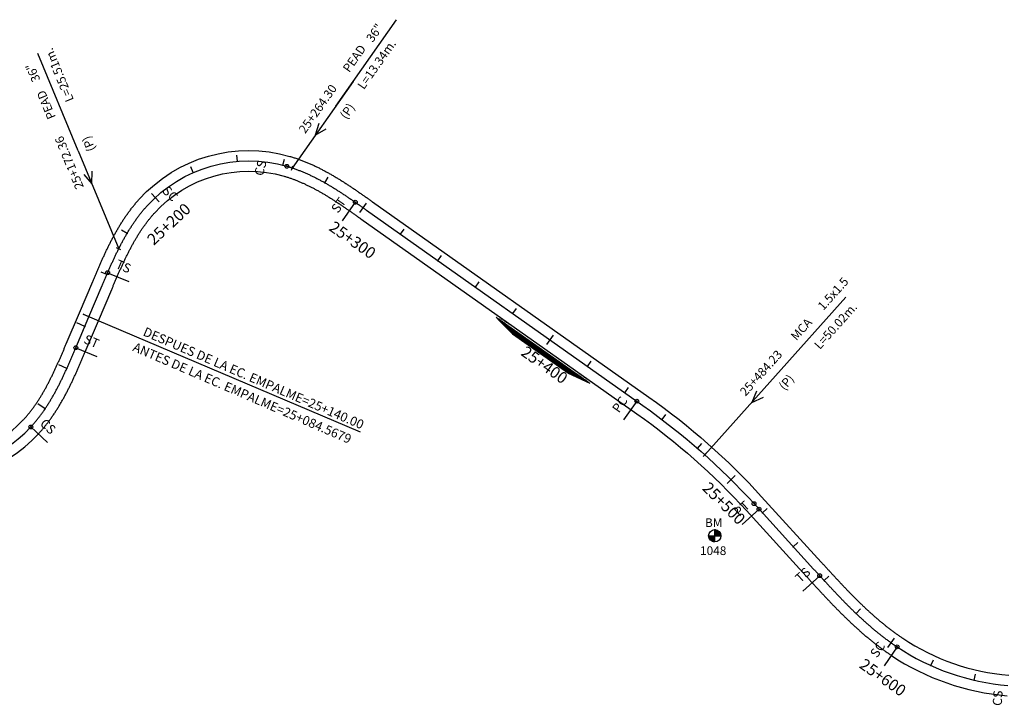
# Model space of a CAD drawing. Units: millimetres. Extents: x 752850 to 810631, y 8118200 to 8156837.
# Drawn here: x 771416 to 771846, y 8151712 to 8152012 of the extents above; entities that cross this region are included whole.
import ezdxf
from ezdxf.enums import TextEntityAlignment as Align

# ---------------------------------------------------------------- set-up
doc = ezdxf.new("R2010")
doc.units = ezdxf.units.MM
doc.header["$MEASUREMENT"] = 0
for name, color, linetype in [('1a-Alcantarillas plantas', 2, 'Continuous'), ('1a-BM', 7, 'Continuous'), ('1a-Eje Final', 240, 'Continuous'), ('1a-Empalmes', 50, 'Continuous'), ('1a-Estacado', 7, 'Continuous'), ('1a-Progresiva-Estacado', 2, 'Continuous'), ('1a-Pt-Pc', 7, 'Continuous'), ('1a_Borde de via', 231, 'Continuous'), ('plazoletas', 6, 'Continuous')]:
    doc.layers.add(name, color=color, linetype=linetype)
doc.styles.add('romans', font='romans.shx', dxfattribs={"height": 2})
doc.styles.add('SIMPLEX', font='simplex.shx')
doc.styles.get("Standard").update_dxf_attribs({"font": 'ARIAL.TTF'})

# ---------------------------------------------------------------- blocks, each defined once
blk = doc.blocks.new('EJE TOTAL_DEPURADO$0$cir')
at = {"color": 0, "linetype": 'ByBlock'}
blk.add_circle((0, 0), 0.00417, dxfattribs=at)
blk.add_point((0, 0), dxfattribs=at)
blk = doc.blocks.new('EJE TOTAL_DEPURADO$0$MINORTIC')
at = {"color": 0, "linetype": 'ByBlock'}
blk.add_lwpolyline([(0, 0), (0, 0.00069)], dxfattribs=at)
blk.add_point((0, 0), dxfattribs=at)
blk = doc.blocks.new('EJE TOTAL_DEPURADO$0$MAJORTIC')
at = {"color": 0, "linetype": 'ByBlock'}
blk.add_lwpolyline([(0, -0.00069), (0, 0.00069)], dxfattribs=at)
blk.add_point((0, 0), dxfattribs=at)
blk = doc.blocks.new('MINORTIC')
at = {"color": 0, "linetype": 'ByBlock'}
blk.add_lwpolyline([(0, 0), (0, 0.000692)], dxfattribs=at)
blk.add_point((0, 0), dxfattribs=at)
blk = doc.blocks.new('cir')
at = {"color": 0, "linetype": 'ByBlock'}
blk.add_circle((0, 0), 0.00417, dxfattribs=at)
blk.add_point((0, 0), dxfattribs=at)
blk = doc.blocks.new('plazoletas')
h = blk.add_hatch()
h.set_pattern_fill('ANSI31', color=21, scale=0.007, style=0)
h.set_pattern_definition([(45, (0, 0), (-0.015715448, 0.015715448), [])])
h.paths.add_polyline_path([(14.82, 2.32), (24.42, 5.65), (-24.98, -2.09), (-14.82, -2.32)])
h.paths.add_polyline_path([(15.28, 2.77), (23.96, 5.61), (23.48, 7.09), (14.8, 4.25)], flags=9)
h.paths.add_polyline_path([(-24.22, -1.98), (-15.09, -2.04), (-15.08, -0.48), (-24.21, -0.43)], flags=24)
h.paths.add_polyline_path([(-9.82, -1), (-1.32, 0.29), (-1.56, 1.83), (-10.05, 0.53)], flags=24)
h.paths.add_polyline_path([(4.39, 1.1), (12.89, 2.39), (12.65, 3.93), (4.16, 2.63)], flags=24)
at = {"color": 7}
for p, q in [((14.82, 2.32), (24.42, 5.65)), ((-14.82, -2.32), (14.82, 2.32)), ((-24.98, -2.09), (-14.82, -2.32))]:
    blk.add_line(p, q, dxfattribs=at)
for s, rotation, p in [('TRANSICION', 18.1385, (15.44, 3.11)), ('PLAZOLETA', 8.6536, (-9.6, -0.69)), ('PLAZOLETA', 8.6536, (4.61, 1.41)), ('TRANSICION', 359.6684, (-23.96, -1.71))]:
    blk.add_text(s, height=1, rotation=rotation, dxfattribs=at).set_placement(p)

msp = doc.modelspace()

# ---------------------------------------------------------------- hatches: boundary and pattern name
at = {"layer": '1a-BM'}
h = msp.add_hatch(dxfattribs=at)
h.set_pattern_fill('ANSI31', color=242, scale=0.9, angle=-179.7226, style=0)
h.set_pattern_definition([(225.277379, (772601.82997, 8152690.25642), (0.079933692, -0.07916347), [])])
h.paths.add_polyline_path([(771719.37, 8151783.68), (771719.36, 8151786.38), (771716.66, 8151786.37, 0.414214)])
h.paths.add_polyline_path([(771719.35, 8151789.08), (771719.36, 8151786.38), (771722.06, 8151786.39, 0.414214)])

# ---------------------------------------------------------------- linework, layer by layer
at = {"layer": '1a-Alcantarillas plantas', "color": 2}
for p, q in [((771553.77, 8151974.05), (771580.34, 8152011.76)), ((771441.17, 8151954.45), (771423.51, 8151997.07)), ((771561.37, 8151984.81), (771534.71, 8151946.96)), ((771546.35, 8151966.44), (771544.8, 8151961.29)), ((771544.8, 8151961.29), (771549.59, 8151964.15)), ((771441.17, 8151954.45), (771458.89, 8151911.67)), ((771443.63, 8151944.11), (771447.15, 8151940.06)), ((771447.15, 8151940.06), (771447.3, 8151945.63)), ((771745.9, 8151856.2), (771776.68, 8151890.57)), ((771745.9, 8151856.2), (771715.01, 8151821.71)), ((771737.64, 8151849.51), (771735.51, 8151844.58)), ((771735.51, 8151844.58), (771740.6, 8151846.86))]:
    msp.add_line(p, q, dxfattribs=at)
at = {"layer": '1a-Alcantarillas plantas'}
for p, q in [((771534.42, 8151946.07), (771535.05, 8151947.97)), ((771459.79, 8151911.22), (771458, 8151912.12)), ((771714.34, 8151820.97), (771715.67, 8151822.46))]:
    msp.add_line(p, q, dxfattribs=at)
at = {"layer": '1a-BM', "color": 242}
for p, q in [((771719.37, 8151783.68), (771719.35, 8151789.08)), ((771716.66, 8151786.37), (771722.06, 8151786.39))]:
    msp.add_line(p, q, dxfattribs=at)
msp.add_circle((771719.36, 8151786.38), 2.7, dxfattribs=at)
at = {"layer": '1a-Eje Final'}
for points in [[(771445.9, 8151882.05), (771451.68, 8151895.66, -0.000019), (771451.97, 8151896.34, -0.000076), (771452.26, 8151897.03, -0.000133), (771452.55, 8151897.71, -0.000191), (771452.84, 8151898.39, -0.000248), (771453.14, 8151899.07, -0.000305), (771453.43, 8151899.75, -0.000362), (771453.72, 8151900.43, -0.000419), (771454.01, 8151901.11, -0.000476), (771454.31, 8151901.79, -0.000533), (771454.61, 8151902.47, -0.000591), (771454.9, 8151903.15, -0.000648), (771455.2, 8151903.83, -0.000705), (771455.51, 8151904.5, -0.000762), (771455.81, 8151905.18, -0.000819), (771456.12, 8151905.85, -0.000876), (771456.42, 8151906.53, -0.000934), (771456.73, 8151907.2, -0.000991), (771457.05, 8151907.87, -0.001048), (771457.36, 8151908.54, -0.001105), (771457.68, 8151909.21, -0.001162), (771458, 8151909.88, -0.001219), (771458.33, 8151910.54, -0.001276), (771458.66, 8151911.2, -0.001334), (771458.99, 8151911.87, -0.001391), (771459.33, 8151912.53, -0.001448), (771459.67, 8151913.19, -0.001505), (771460.01, 8151913.84, -0.001562), (771460.36, 8151914.5, -0.001619), (771460.71, 8151915.15, -0.001677), (771461.06, 8151915.8, -0.001734), (771461.42, 8151916.44, -0.001791), (771461.79, 8151917.09, -0.001848), (771462.16, 8151917.73, -0.001905), (771462.53, 8151918.37, -0.001962), (771462.91, 8151919.01, -0.00202), (771463.3, 8151919.64, -0.002077), (771463.69, 8151920.27, -0.002134), (771464.08, 8151920.9, -0.002191), (771464.48, 8151921.52, -0.002248), (771464.89, 8151922.14, -0.002305), (771465.3, 8151922.76, -0.002362), (771465.72, 8151923.37, -0.00242), (771466.14, 8151923.98, -0.002477), (771466.57, 8151924.58, -0.002534), (771467, 8151925.18, -0.002591), (771467.45, 8151925.77, -0.002648), (771467.89, 8151926.36, -0.002705), (771468.35, 8151926.95, -0.002763), (771468.81, 8151927.53, -0.00282), (771469.27, 8151928.1, -0.002877), (771469.75, 8151928.67, -0.002934), (771470.23, 8151929.24, -0.002991), (771470.71, 8151929.8, -0.003048), (771471.21, 8151930.35, -0.286877), (771532.4, 8151947.75, -0.003067), (771533.11, 8151947.54, -0.00301), (771533.81, 8151947.32, -0.002953), (771534.52, 8151947.1, -0.002896), (771535.22, 8151946.86, -0.002839), (771535.92, 8151946.62, -0.002782), (771536.62, 8151946.36, -0.002724), (771537.31, 8151946.11, -0.002667), (771538, 8151945.84, -0.00261), (771538.69, 8151945.57, -0.002553), (771539.38, 8151945.29, -0.002496), (771540.06, 8151945, -0.002439), (771540.74, 8151944.7, -0.002382), (771541.42, 8151944.4, -0.002324), (771542.09, 8151944.1, -0.002267), (771542.76, 8151943.78, -0.00221), (771543.43, 8151943.46, -0.002153), (771544.1, 8151943.14, -0.002096), (771544.76, 8151942.81, -0.002039), (771545.42, 8151942.47, -0.001981), (771546.08, 8151942.13, -0.001924), (771546.73, 8151941.78, -0.001867), (771547.38, 8151941.43, -0.00181), (771548.03, 8151941.08, -0.001753), (771548.68, 8151940.72, -0.001696), (771549.32, 8151940.35, -0.001638), (771549.97, 8151939.98, -0.001581), (771550.6, 8151939.61, -0.001524), (771551.24, 8151939.23, -0.001467), (771551.88, 8151938.85, -0.00141), (771552.51, 8151938.46, -0.001353), (771553.14, 8151938.08, -0.001296), (771553.77, 8151937.68, -0.001238), (771554.4, 8151937.29, -0.001181), (771555.02, 8151936.89, -0.001124), (771555.64, 8151936.49, -0.001067), (771556.27, 8151936.09, -0.00101), (771556.89, 8151935.68, -0.000953), (771557.5, 8151935.27, -0.000895), (771558.12, 8151934.86, -0.000838), (771558.73, 8151934.45, -0.000781), (771559.35, 8151934.03, -0.000724), (771559.96, 8151933.62, -0.000667), (771560.57, 8151933.2, -0.00061), (771561.18, 8151932.78, -0.000553), (771561.79, 8151932.36, -0.000495), (771562.4, 8151931.94, -0.000438), (771563.01, 8151931.51, -0.000381), (771563.62, 8151931.09, -0.000324), (771564.22, 8151930.66, -0.000267), (771564.83, 8151930.24, -0.00021), (771565.43, 8151929.81, -0.000152), (771566.04, 8151929.38, -0.000095), (771566.64, 8151928.96, -0.000038), (771567.25, 8151928.53), (771687.94, 8151843.27, -0.054142), (771736.51, 8151800.4), (771762.57, 8151771.83, 0.000009), (771763.07, 8151771.28, 0.000036), (771763.58, 8151770.73, 0.000063), (771764.08, 8151770.18, 0.000091), (771764.58, 8151769.63, 0.000118), (771765.09, 8151769.07, 0.000145), (771765.59, 8151768.52, 0.000172), (771766.09, 8151767.97, 0.000199), (771766.6, 8151767.42, 0.000226), (771767.1, 8151766.87, 0.000254), (771767.61, 8151766.33, 0.000281), (771768.12, 8151765.78, 0.000308), (771768.62, 8151765.23, 0.000335), (771769.13, 8151764.68, 0.000362), (771769.64, 8151764.14, 0.000389), (771770.15, 8151763.59, 0.000417), (771770.66, 8151763.05, 0.000444), (771771.17, 8151762.5, 0.000471), (771771.68, 8151761.96, 0.000498), (771772.19, 8151761.42, 0.000525), (771772.71, 8151760.88, 0.000552), (771773.22, 8151760.34, 0.00058), (771773.74, 8151759.8, 0.000607), (771774.26, 8151759.26, 0.000634), (771774.78, 8151758.72, 0.000661), (771775.3, 8151758.19, 0.000688), (771775.82, 8151757.66, 0.000715), (771776.34, 8151757.12, 0.000743), (771776.87, 8151756.59, 0.00077), (771777.39, 8151756.07, 0.000797), (771777.92, 8151755.54, 0.000824), (771778.45, 8151755.01, 0.000851), (771778.98, 8151754.49, 0.000878), (771779.52, 8151753.97, 0.000906), (771780.05, 8151753.45, 0.000933), (771780.59, 8151752.93, 0.00096), (771781.13, 8151752.42, 0.000987), (771781.67, 8151751.9, 0.001014), (771782.22, 8151751.39, 0.001041), (771782.76, 8151750.88, 0.001069), (771783.31, 8151750.37, 0.001096), (771783.86, 8151749.87, 0.001123), (771784.41, 8151749.37, 0.00115), (771784.97, 8151748.87, 0.001177), (771785.52, 8151748.37, 0.001204), (771786.08, 8151747.88, 0.001232), (771786.64, 8151747.39, 0.001259), (771787.21, 8151746.9, 0.001286), (771787.77, 8151746.41, 0.001313), (771788.34, 8151745.93, 0.00134), (771788.91, 8151745.45, 0.001367), (771789.49, 8151744.97, 0.001395), (771790.07, 8151744.5, 0.001422), (771790.65, 8151744.03, 0.001449), (771791.23, 8151743.56, 0.001476), (771791.81, 8151743.1, 0.001503), (771792.4, 8151742.64, 0.00153), (771792.99, 8151742.18, 0.001558), (771793.58, 8151741.73, 0.001585), (771794.18, 8151741.28, 0.001612), (771794.78, 8151740.84, 0.001639), (771795.38, 8151740.4, 0.001666), (771795.99, 8151739.96, 0.001693), (771796.59, 8151739.52, 0.001721), (771797.2, 8151739.1, 0.001748), (771797.82, 8151738.67, 0.001775), (771798.43, 8151738.25, 0.001802), (771799.05, 8151737.84, 0.127001), (771847.45, 8151721, 0.001811)], [(771323.29, 8151853.83, 0.563574), (771420.51, 8151833.91, 0.003173), (771421.01, 8151834.46, 0.003114), (771421.5, 8151835.01, 0.003055), (771421.98, 8151835.57, 0.002996), (771422.46, 8151836.14, 0.002937), (771422.94, 8151836.71, 0.002878), (771423.4, 8151837.28, 0.002818), (771423.86, 8151837.87, 0.002759), (771424.31, 8151838.45, 0.0027), (771424.76, 8151839.04, 0.002641), (771425.2, 8151839.64, 0.002582), (771425.63, 8151840.24, 0.002523), (771426.06, 8151840.85, 0.002464), (771426.48, 8151841.45, 0.002404), (771426.9, 8151842.07, 0.002345), (771427.31, 8151842.68, 0.002286), (771427.71, 8151843.31, 0.002227), (771428.11, 8151843.93, 0.002168), (771428.5, 8151844.56, 0.002109), (771428.89, 8151845.19, 0.00205), (771429.27, 8151845.82, 0.001991), (771429.65, 8151846.46, 0.001931), (771430.02, 8151847.1, 0.001872), (771430.39, 8151847.74, 0.001813), (771430.75, 8151848.39, 0.001754), (771431.11, 8151849.04, 0.001695), (771431.46, 8151849.69, 0.001636), (771431.81, 8151850.34, 0.001577), (771432.16, 8151851, 0.001518), (771432.5, 8151851.66, 0.001458), (771432.84, 8151852.32, 0.001399), (771433.17, 8151852.98, 0.00134), (771433.5, 8151853.64, 0.001281), (771433.83, 8151854.31, 0.001222), (771434.15, 8151854.97, 0.001163), (771434.47, 8151855.64, 0.001104), (771434.79, 8151856.31, 0.001045), (771435.1, 8151856.98, 0.000985), (771435.41, 8151857.65, 0.000926), (771435.72, 8151858.33, 0.000867), (771436.03, 8151859, 0.000808), (771436.33, 8151859.68, 0.000749), (771436.63, 8151860.35, 0.00069), (771436.93, 8151861.03, 0.000631), (771437.23, 8151861.71, 0.000572), (771437.53, 8151862.39, 0.000512), (771437.82, 8151863.06, 0.000453), (771438.12, 8151863.74, 0.000394), (771438.41, 8151864.42, 0.000335), (771438.7, 8151865.11, 0.000276), (771438.99, 8151865.79, 0.000217), (771439.28, 8151866.47, 0.000158), (771439.57, 8151867.15, 0.000099), (771439.86, 8151867.83, 0.000039), (771440.15, 8151868.51), (771445.9, 8151882.05, -0.000021)]]:
    msp.add_lwpolyline(points, format="xyb", dxfattribs=at)
at = {"layer": '1a-Empalmes', "linetype": 'Continuous'}
msp.add_lwpolyline([(771443.35, 8151883.13), (771564.36, 8151831.73)], dxfattribs=at)
at = {"layer": '1a-Pt-Pc', "linetype": 'Continuous'}
for p, q in [((771562.28, 8151932.04), (771556.51, 8151923.88)), ((771454.07, 8151901.27), (771463.27, 8151897.36)), ((771440.15, 8151868.51), (771449.36, 8151864.6)), ((771685.28, 8151845.15), (771679.51, 8151836.99)), ((771420.51, 8151833.91), (771427.85, 8151827.12)), ((771738.71, 8151798), (771731.32, 8151791.26)), ((771765.22, 8151768.92), (771757.83, 8151762.18)), ((771799.05, 8151737.84), (771793.36, 8151729.62))]:
    msp.add_line(p, q, dxfattribs=at)
at = {"layer": '1a_Borde de via'}
for points in [[(771441.76, 8151883.81), (771447.54, 8151897.42, -0.000019), (771447.83, 8151898.1, -0.000076), (771448.12, 8151898.79, -0.000133), (771448.41, 8151899.47, -0.000191), (771448.71, 8151900.16, -0.000248), (771449, 8151900.84, -0.000305), (771449.29, 8151901.53, -0.000362), (771449.59, 8151902.21, -0.000419), (771449.89, 8151902.9, -0.000476), (771450.18, 8151903.59, -0.000533), (771450.48, 8151904.28, -0.000591), (771450.79, 8151904.96, -0.000648), (771451.09, 8151905.65, -0.000705), (771451.4, 8151906.34, -0.000762), (771451.71, 8151907.03, -0.000819), (771452.02, 8151907.72, -0.000876), (771452.34, 8151908.41, -0.000934), (771452.65, 8151909.09, -0.000991), (771452.97, 8151909.78, -0.001048), (771453.3, 8151910.47, -0.001105), (771453.63, 8151911.15, -0.001162), (771453.96, 8151911.84, -0.001219), (771454.29, 8151912.53, -0.001276), (771454.63, 8151913.21, -0.001334), (771454.97, 8151913.89, -0.001391), (771455.32, 8151914.58, -0.001448), (771455.67, 8151915.26, -0.001505), (771456.03, 8151915.94, -0.001562), (771456.39, 8151916.62, -0.001619), (771456.75, 8151917.3, -0.001677), (771457.12, 8151917.97, -0.001734), (771457.5, 8151918.65, -0.001791), (771457.88, 8151919.32, -0.001848), (771458.27, 8151919.99, -0.001905), (771458.66, 8151920.66, -0.001962), (771459.06, 8151921.33, -0.00202), (771459.46, 8151921.99, -0.002077), (771459.87, 8151922.65, -0.002134), (771460.28, 8151923.31, -0.002191), (771460.71, 8151923.97, -0.002248), (771461.13, 8151924.62, -0.002305), (771461.57, 8151925.27, -0.002362), (771462.01, 8151925.92, -0.00242), (771462.46, 8151926.56, -0.002477), (771462.91, 8151927.2, -0.002534), (771463.38, 8151927.84, -0.002591), (771463.85, 8151928.47, -0.002648), (771464.32, 8151929.1, -0.002705), (771464.81, 8151929.73, -0.002763), (771465.3, 8151930.34, -0.00282), (771465.8, 8151930.96, -0.002877), (771466.3, 8151931.57, -0.002934), (771466.82, 8151932.17, -0.002991), (771467.34, 8151932.77, -0.003048), (771467.87, 8151933.37, -0.286877), (771533.65, 8151952.07, -0.003067), (771534.41, 8151951.85, -0.00301), (771535.17, 8151951.61, -0.002953), (771535.92, 8151951.37, -0.002896), (771536.68, 8151951.12, -0.002839), (771537.42, 8151950.86, -0.002782), (771538.17, 8151950.59, -0.002724), (771538.91, 8151950.31, -0.002667), (771539.64, 8151950.03, -0.00261), (771540.37, 8151949.74, -0.002553), (771541.1, 8151949.44, -0.002496), (771541.83, 8151949.14, -0.002439), (771542.55, 8151948.82, -0.002382), (771543.26, 8151948.51, -0.002324), (771543.97, 8151948.18, -0.002267), (771544.68, 8151947.85, -0.00221), (771545.39, 8151947.52, -0.002153), (771546.09, 8151947.17, -0.002096), (771546.78, 8151946.83, -0.002039), (771547.48, 8151946.47, -0.001981), (771548.17, 8151946.12, -0.001924), (771548.85, 8151945.75, -0.001867), (771549.53, 8151945.39, -0.00181), (771550.21, 8151945.01, -0.001753), (771550.88, 8151944.64, -0.001696), (771551.55, 8151944.26, -0.001638), (771552.22, 8151943.87, -0.001581), (771552.89, 8151943.49, -0.001524), (771553.55, 8151943.09, -0.001467), (771554.2, 8151942.7, -0.00141), (771554.86, 8151942.3, -0.001353), (771555.51, 8151941.9, -0.001296), (771556.16, 8151941.5, -0.001238), (771556.8, 8151941.09, -0.001181), (771557.45, 8151940.68, -0.001124), (771558.09, 8151940.27, -0.001067), (771558.72, 8151939.86, -0.00101), (771559.36, 8151939.44, -0.000953), (771559.99, 8151939.02, -0.000895), (771560.62, 8151938.6, -0.000838), (771561.25, 8151938.18, -0.000781), (771561.87, 8151937.76, -0.000724), (771562.5, 8151937.34, -0.000667), (771563.12, 8151936.91, -0.00061), (771563.74, 8151936.49, -0.000553), (771564.35, 8151936.06, -0.000495), (771564.97, 8151935.63, -0.000438), (771565.58, 8151935.2, -0.000381), (771566.2, 8151934.77, -0.000324), (771566.81, 8151934.35, -0.000267), (771567.42, 8151933.92, -0.00021), (771568.03, 8151933.49, -0.000152), (771568.63, 8151933.06, -0.000095), (771569.24, 8151932.63, -0.000038), (771569.85, 8151932.2), (771690.54, 8151846.95, -0.054142), (771739.84, 8151803.43), (771765.89, 8151774.86, 0.000009), (771766.4, 8151774.31, 0.000036), (771766.9, 8151773.76, 0.000063), (771767.4, 8151773.21, 0.000091), (771767.9, 8151772.66, 0.000118), (771768.41, 8151772.11, 0.000145), (771768.91, 8151771.56, 0.000172), (771769.41, 8151771.02, 0.000199), (771769.91, 8151770.47, 0.000226), (771770.41, 8151769.92, 0.000254), (771770.92, 8151769.38, 0.000281), (771771.42, 8151768.83, 0.000308), (771771.92, 8151768.29, 0.000335), (771772.43, 8151767.75, 0.000362), (771772.93, 8151767.2, 0.000389), (771773.43, 8151766.66, 0.000417), (771773.94, 8151766.12, 0.000444), (771774.44, 8151765.59, 0.000471), (771774.95, 8151765.05, 0.000498), (771775.46, 8151764.51, 0.000525), (771775.97, 8151763.98, 0.000552), (771776.47, 8151763.45, 0.00058), (771776.98, 8151762.92, 0.000607), (771777.49, 8151762.39, 0.000634), (771778, 8151761.86, 0.000661), (771778.52, 8151761.33, 0.000688), (771779.03, 8151760.81, 0.000715), (771779.54, 8151760.29, 0.000743), (771780.06, 8151759.77, 0.00077), (771780.58, 8151759.25, 0.000797), (771781.1, 8151758.73, 0.000824), (771781.61, 8151758.22, 0.000851), (771782.14, 8151757.7, 0.000878), (771782.66, 8151757.19, 0.000906), (771783.18, 8151756.68, 0.000933), (771783.71, 8151756.18, 0.00096), (771784.23, 8151755.67, 0.000987), (771784.76, 8151755.17, 0.001014), (771785.29, 8151754.67, 0.001041), (771785.82, 8151754.18, 0.001069), (771786.36, 8151753.68, 0.001096), (771786.89, 8151753.19, 0.001123), (771787.43, 8151752.7, 0.00115), (771787.97, 8151752.22, 0.001177), (771788.51, 8151751.74, 0.001204), (771789.05, 8151751.26, 0.001232), (771789.6, 8151750.78, 0.001259), (771790.15, 8151750.31, 0.001286), (771790.69, 8151749.84, 0.001313), (771791.25, 8151749.37, 0.00134), (771791.8, 8151748.9, 0.001367), (771792.35, 8151748.44, 0.001395), (771792.91, 8151747.99, 0.001422), (771793.47, 8151747.53, 0.001449), (771794.03, 8151747.08, 0.001476), (771794.6, 8151746.63, 0.001503), (771795.16, 8151746.19, 0.00153), (771795.73, 8151745.75, 0.001558), (771796.3, 8151745.32, 0.001585), (771796.88, 8151744.88, 0.001612), (771797.45, 8151744.46, 0.001639), (771798.03, 8151744.03, 0.001666), (771798.61, 8151743.61, 0.001693), (771799.19, 8151743.2, 0.001721), (771799.78, 8151742.79, 0.001748), (771800.37, 8151742.38, 0.001775), (771800.96, 8151741.98, 0.001802), (771801.55, 8151741.58, 0.127001), (771847.82, 8151725.48, 0.001811)], [(771450.04, 8151880.29), (771455.83, 8151893.9, -0.000019), (771456.12, 8151894.59, -0.000076), (771456.41, 8151895.27, -0.000133), (771456.69, 8151895.94, -0.000191), (771456.98, 8151896.62, -0.000248), (771457.27, 8151897.3, -0.000305), (771457.56, 8151897.98, -0.000362), (771457.85, 8151898.65, -0.000419), (771458.14, 8151899.32, -0.000476), (771458.44, 8151899.99, -0.000533), (771458.73, 8151900.66, -0.000591), (771459.02, 8151901.33, -0.000648), (771459.32, 8151902, -0.000705), (771459.61, 8151902.66, -0.000762), (771459.91, 8151903.33, -0.000819), (771460.21, 8151903.99, -0.000876), (771460.51, 8151904.65, -0.000934), (771460.82, 8151905.3, -0.000991), (771461.12, 8151905.96, -0.001048), (771461.43, 8151906.61, -0.001105), (771461.74, 8151907.26, -0.001162), (771462.05, 8151907.91, -0.001219), (771462.37, 8151908.56, -0.001276), (771462.69, 8151909.2, -0.001334), (771463.01, 8151909.84, -0.001391), (771463.33, 8151910.48, -0.001448), (771463.66, 8151911.11, -0.001505), (771463.99, 8151911.74, -0.001562), (771464.32, 8151912.37, -0.001619), (771464.66, 8151913, -0.001677), (771465, 8151913.62, -0.001734), (771465.35, 8151914.24, -0.001791), (771465.7, 8151914.86, -0.001848), (771466.05, 8151915.47, -0.001905), (771466.41, 8151916.08, -0.001962), (771466.77, 8151916.69, -0.00202), (771467.13, 8151917.29, -0.002077), (771467.5, 8151917.89, -0.002134), (771467.88, 8151918.48, -0.002191), (771468.26, 8151919.07, -0.002248), (771468.64, 8151919.66, -0.002305), (771469.03, 8151920.24, -0.002362), (771469.42, 8151920.81, -0.00242), (771469.82, 8151921.39, -0.002477), (771470.22, 8151921.95, -0.002534), (771470.63, 8151922.52, -0.002591), (771471.05, 8151923.07, -0.002648), (771471.46, 8151923.63, -0.002705), (771471.89, 8151924.17, -0.002763), (771472.32, 8151924.71, -0.00282), (771472.75, 8151925.25, -0.002877), (771473.19, 8151925.78, -0.002934), (771473.64, 8151926.3, -0.002991), (771474.09, 8151926.82, -0.003048), (771474.55, 8151927.33, -0.286877), (771531.14, 8151943.43, -0.003067), (771531.8, 8151943.23, -0.00301), (771532.46, 8151943.03, -0.002953), (771533.11, 8151942.82, -0.002896), (771533.77, 8151942.6, -0.002839), (771534.42, 8151942.37, -0.002782), (771535.07, 8151942.14, -0.002724), (771535.72, 8151941.9, -0.002667), (771536.36, 8151941.65, -0.00261), (771537.01, 8151941.39, -0.002553), (771537.65, 8151941.13, -0.002496), (771538.29, 8151940.86, -0.002439), (771538.93, 8151940.58, -0.002382), (771539.57, 8151940.3, -0.002324), (771540.21, 8151940.01, -0.002267), (771540.84, 8151939.71, -0.00221), (771541.47, 8151939.41, -0.002153), (771542.1, 8151939.1, -0.002096), (771542.73, 8151938.79, -0.002039), (771543.36, 8151938.47, -0.001981), (771543.99, 8151938.14, -0.001924), (771544.61, 8151937.81, -0.001867), (771545.23, 8151937.48, -0.00181), (771545.85, 8151937.14, -0.001753), (771546.47, 8151936.79, -0.001696), (771547.09, 8151936.44, -0.001638), (771547.71, 8151936.09, -0.001581), (771548.32, 8151935.73, -0.001524), (771548.94, 8151935.36, -0.001467), (771549.55, 8151935, -0.00141), (771550.16, 8151934.63, -0.001353), (771550.77, 8151934.25, -0.001296), (771551.38, 8151933.87, -0.001238), (771551.99, 8151933.49, -0.001181), (771552.6, 8151933.1, -0.001124), (771553.2, 8151932.71, -0.001067), (771553.81, 8151932.32, -0.00101), (771554.41, 8151931.92, -0.000953), (771555.02, 8151931.52, -0.000895), (771555.62, 8151931.12, -0.000838), (771556.22, 8151930.72, -0.000781), (771556.82, 8151930.31, -0.000724), (771557.43, 8151929.9, -0.000667), (771558.03, 8151929.49, -0.00061), (771558.63, 8151929.08, -0.000553), (771559.23, 8151928.66, -0.000495), (771559.83, 8151928.24, -0.000438), (771560.43, 8151927.82, -0.000381), (771561.03, 8151927.4, -0.000324), (771561.64, 8151926.98, -0.000267), (771562.24, 8151926.56, -0.00021), (771562.84, 8151926.13, -0.000152), (771563.44, 8151925.71, -0.000095), (771564.05, 8151925.28, -0.000038), (771564.65, 8151924.85), (771685.35, 8151839.6, -0.054142), (771733.19, 8151797.37), (771759.25, 8151768.8, 0.000009), (771759.75, 8151768.25, 0.000036), (771760.25, 8151767.69, 0.000063), (771760.76, 8151767.14, 0.000091), (771761.26, 8151766.59, 0.000118), (771761.77, 8151766.04, 0.000145), (771762.27, 8151765.49, 0.000172), (771762.78, 8151764.93, 0.000199), (771763.28, 8151764.38, 0.000226), (771763.79, 8151763.83, 0.000254), (771764.3, 8151763.28, 0.000281), (771764.81, 8151762.72, 0.000308), (771765.32, 8151762.17, 0.000335), (771765.83, 8151761.62, 0.000362), (771766.35, 8151761.07, 0.000389), (771766.86, 8151760.52, 0.000417), (771767.37, 8151759.97, 0.000444), (771767.89, 8151759.42, 0.000471), (771768.41, 8151758.87, 0.000498), (771768.93, 8151758.32, 0.000525), (771769.45, 8151757.77, 0.000552), (771769.97, 8151757.23, 0.00058), (771770.5, 8151756.68, 0.000607), (771771.02, 8151756.13, 0.000634), (771771.55, 8151755.59, 0.000661), (771772.08, 8151755.05, 0.000688), (771772.61, 8151754.5, 0.000715), (771773.14, 8151753.96, 0.000743), (771773.67, 8151753.42, 0.00077), (771774.21, 8151752.88, 0.000797), (771774.75, 8151752.35, 0.000824), (771775.29, 8151751.81, 0.000851), (771775.83, 8151751.28, 0.000878), (771776.38, 8151750.75, 0.000906), (771776.93, 8151750.21, 0.000933), (771777.48, 8151749.68, 0.00096), (771778.03, 8151749.16, 0.000987), (771778.58, 8151748.63, 0.001014), (771779.14, 8151748.11, 0.001041), (771779.7, 8151747.59, 0.001069), (771780.26, 8151747.07, 0.001096), (771780.82, 8151746.55, 0.001123), (771781.39, 8151746.03, 0.00115), (771781.96, 8151745.52, 0.001177), (771782.53, 8151745.01, 0.001204), (771783.11, 8151744.5, 0.001232), (771783.69, 8151743.99, 0.001259), (771784.27, 8151743.49, 0.001286), (771784.85, 8151742.99, 0.001313), (771785.44, 8151742.49, 0.00134), (771786.03, 8151741.99, 0.001367), (771786.62, 8151741.5, 0.001395), (771787.22, 8151741.01, 0.001422), (771787.82, 8151740.53, 0.001449), (771788.42, 8151740.04, 0.001476), (771789.03, 8151739.56, 0.001503), (771789.64, 8151739.09, 0.00153), (771790.25, 8151738.61, 0.001558), (771790.87, 8151738.14, 0.001585), (771791.48, 8151737.68, 0.001612), (771792.11, 8151737.22, 0.001639), (771792.73, 8151736.76, 0.001666), (771793.36, 8151736.3, 0.001693), (771793.99, 8151735.85, 0.001721), (771794.63, 8151735.4, 0.001748), (771795.27, 8151734.96, 0.001775), (771795.91, 8151734.52, 0.001802), (771796.56, 8151734.09, 0.127001), (771847.08, 8151716.51, 0.001811)], [(771327.53, 8151855.34, 0.563574), (771417.2, 8151836.97, 0.003173), (771417.66, 8151837.47, 0.003114), (771418.12, 8151837.99, 0.003055), (771418.57, 8151838.5, 0.002996), (771419.01, 8151839.03, 0.002937), (771419.45, 8151839.56, 0.002878), (771419.88, 8151840.09, 0.002818), (771420.31, 8151840.64, 0.002759), (771420.74, 8151841.18, 0.0027), (771421.15, 8151841.73, 0.002641), (771421.56, 8151842.29, 0.002582), (771421.97, 8151842.86, 0.002523), (771422.37, 8151843.42, 0.002464), (771422.77, 8151844, 0.002404), (771423.16, 8151844.57, 0.002345), (771423.55, 8151845.16, 0.002286), (771423.93, 8151845.74, 0.002227), (771424.3, 8151846.33, 0.002168), (771424.68, 8151846.93, 0.002109), (771425.04, 8151847.53, 0.00205), (771425.41, 8151848.13, 0.001991), (771425.77, 8151848.74, 0.001931), (771426.12, 8151849.35, 0.001872), (771426.47, 8151849.96, 0.001813), (771426.82, 8151850.58, 0.001754), (771427.16, 8151851.2, 0.001695), (771427.5, 8151851.82, 0.001636), (771427.84, 8151852.45, 0.001577), (771428.17, 8151853.08, 0.001518), (771428.5, 8151853.72, 0.001458), (771428.82, 8151854.35, 0.001399), (771429.15, 8151854.99, 0.00134), (771429.46, 8151855.63, 0.001281), (771429.78, 8151856.28, 0.001222), (771430.09, 8151856.92, 0.001163), (771430.41, 8151857.57, 0.001104), (771430.71, 8151858.23, 0.001045), (771431.02, 8151858.88, 0.000985), (771431.32, 8151859.54, 0.000926), (771431.63, 8151860.19, 0.000867), (771431.93, 8151860.85, 0.000808), (771432.22, 8151861.52, 0.000749), (771432.52, 8151862.18, 0.00069), (771432.82, 8151862.85, 0.000631), (771433.11, 8151863.51, 0.000572), (771433.4, 8151864.18, 0.000512), (771433.69, 8151864.85, 0.000453), (771433.99, 8151865.53, 0.000394), (771434.28, 8151866.2, 0.000335), (771434.57, 8151866.88, 0.000276), (771434.86, 8151867.55, 0.000217), (771435.14, 8151868.23, 0.000158), (771435.43, 8151868.91, 0.000099), (771435.72, 8151869.59, 0.000039), (771436.01, 8151870.27), (771441.76, 8151883.81)], [(771319.05, 8151852.32, 0.563574), (771423.81, 8151830.86, 0.003173), (771424.35, 8151831.45, 0.003114), (771424.88, 8151832.04, 0.003055), (771425.4, 8151832.64, 0.002996), (771425.91, 8151833.25, 0.002937), (771426.42, 8151833.86, 0.002878), (771426.92, 8151834.48, 0.002818), (771427.41, 8151835.1, 0.002759), (771427.89, 8151835.72, 0.0027), (771428.37, 8151836.35, 0.002641), (771428.83, 8151836.99, 0.002582), (771429.29, 8151837.62, 0.002523), (771429.75, 8151838.27, 0.002464), (771430.19, 8151838.91, 0.002404), (771430.63, 8151839.56, 0.002345), (771431.07, 8151840.21, 0.002286), (771431.49, 8151840.87, 0.002227), (771431.91, 8151841.53, 0.002168), (771432.33, 8151842.19, 0.002109), (771432.73, 8151842.85, 0.00205), (771433.14, 8151843.52, 0.001991), (771433.53, 8151844.18, 0.001931), (771433.92, 8151844.85, 0.001872), (771434.3, 8151845.53, 0.001813), (771434.68, 8151846.2, 0.001754), (771435.06, 8151846.88, 0.001695), (771435.42, 8151847.55, 0.001636), (771435.79, 8151848.23, 0.001577), (771436.15, 8151848.91, 0.001518), (771436.5, 8151849.6, 0.001458), (771436.85, 8151850.28, 0.001399), (771437.19, 8151850.96, 0.00134), (771437.53, 8151851.65, 0.001281), (771437.87, 8151852.33, 0.001222), (771438.2, 8151853.02, 0.001163), (771438.53, 8151853.71, 0.001104), (771438.86, 8151854.39, 0.001045), (771439.18, 8151855.08, 0.000985), (771439.5, 8151855.77, 0.000926), (771439.81, 8151856.46, 0.000867), (771440.13, 8151857.15, 0.000808), (771440.44, 8151857.83, 0.000749), (771440.74, 8151858.52, 0.00069), (771441.05, 8151859.21, 0.000631), (771441.35, 8151859.9, 0.000572), (771441.65, 8151860.59, 0.000512), (771441.95, 8151861.27, 0.000453), (771442.25, 8151861.96, 0.000394), (771442.54, 8151862.65, 0.000335), (771442.84, 8151863.33, 0.000276), (771443.13, 8151864.02, 0.000217), (771443.42, 8151864.7, 0.000158), (771443.72, 8151865.39, 0.000099), (771444.01, 8151866.07, 0.000039), (771444.3, 8151866.75), (771450.04, 8151880.29)]]:
    msp.add_lwpolyline(points, format="xyb", dxfattribs=at)

# ---------------------------------------------------------------- block references
at = {"layer": '1a-Estacado', "color": 0, "linetype": 'Continuous'}
for name, p, xscale, yscale, zscale, rotation in [('EJE TOTAL_DEPURADO$0$MINORTIC', (771510.78, 8151949.91), 4000, 4000, 4000, 4.721312323567863), ('EJE TOTAL_DEPURADO$0$MINORTIC', (771491.49, 8151945), 4000.000000000001, 4000.000000000001, 4000, 23.81990550723217), ('EJE TOTAL_DEPURADO$0$MINORTIC', (771530.62, 8151948.24), 4000, 4000, 4000, 345.6227191540762), ('EJE TOTAL_DEPURADO$0$cir', (771532.4, 8151947.75), 200, 200, 200, 343.861736689088), ('EJE TOTAL_DEPURADO$0$MINORTIC', (771549.01, 8151940.53), 4000, 4000, 4000, 330.4588763956069), ('EJE TOTAL_DEPURADO$0$MAJORTIC', (771474.86, 8151934.06), 3600.000000000001, 3600.000000000001, 3600, 42.91849866970008), ('EJE TOTAL_DEPURADO$0$MAJORTIC', (771565.74, 8151929.59), 3600, 3600, 3600, 324.8037368776119), ('EJE TOTAL_DEPURADO$0$MINORTIC', (771462.54, 8151918.39), 3999.999999999998, 3999.999999999998, 4000, 59.40452398549895), ('EJE TOTAL_DEPURADO$0$MINORTIC', (771582.08, 8151918.05), 4000, 4000, 4000, 324.7631435408069), ('EJE TOTAL_DEPURADO$0$MINORTIC', (771598.41, 8151906.52), 4000, 4000, 4000, 324.7631435408069), ('EJE TOTAL_DEPURADO$0$MINORTIC', (771453.73, 8151900.45), 4000, 4000, 4000, 66.66473172543947), ('EJE TOTAL_DEPURADO$0$MINORTIC', (771614.75, 8151894.98), 4000, 4000, 4000, 324.763143535359), ('EJE TOTAL_DEPURADO$0$MINORTIC', (771445.9, 8151882.05), 4000.000000000001, 4000.000000000001, 4000, 66.988210801999), ('EJE TOTAL_DEPURADO$0$MINORTIC', (771631.09, 8151883.44), 4000, 4000, 4000, 324.763143535359), ('EJE TOTAL_DEPURADO$0$MAJORTIC', (771647.42, 8151871.9), 3600, 3600, 3600, 324.763143535359), ('EJE TOTAL_DEPURADO$0$MINORTIC', (771663.76, 8151860.36), 4000, 4000, 4000, 324.763143535359), ('EJE TOTAL_DEPURADO$0$MINORTIC', (771680.09, 8151848.82), 4000, 4000, 4000, 324.763143535359), ('EJE TOTAL_DEPURADO$0$MINORTIC', (771696.32, 8151837.13), 4000.000000000001, 4000.000000000001, 4000, 322.7796065296255), ('EJE TOTAL_DEPURADO$0$MINORTIC', (771711.83, 8151824.52), 4000, 4000, 4000, 318.9598878972573), ('EJE TOTAL_DEPURADO$0$MAJORTIC', (771726.47, 8151810.89), 3600, 3600, 3600, 315.1401692560069), ('EJE TOTAL_DEPURADO$0$MINORTIC', (771740.2, 8151796.35), 4000, 4000, 4000, 312.3667340913262), ('EJE TOTAL_DEPURADO$0$MINORTIC', (771753.68, 8151781.58), 3999.999999999997, 3999.999999999997, 4000, 312.3667340823366), ('EJE TOTAL_DEPURADO$0$MINORTIC', (771767.17, 8151766.81), 4000, 4000, 4000, 312.6257871750755), ('EJE TOTAL_DEPURADO$0$MINORTIC', (771781.09, 8151752.46), 4000, 4000, 4000, 316.3838554962411), ('EJE TOTAL_DEPURADO$0$MAJORTIC', (771796.42, 8151739.64), 3600, 3600, 3600, 324.61378950236), ('EJE TOTAL_DEPURADO$0$MINORTIC', (771813.74, 8151729.71), 4000, 4000, 4000, 335.7364852034359), ('EJE TOTAL_DEPURADO$0$MINORTIC', (771832.66, 8151723.31), 4000, 4000, 4000, 346.9161494937621)]:
    msp.add_blockref(name, p, dxfattribs=dict(at, xscale=xscale, yscale=yscale, zscale=zscale, rotation=rotation))
at = {"layer": '1a-Estacado', "linetype": 'Continuous', "xscale": 5600, "yscale": 5600, "zscale": 5600}
for p, rotation in [((771444.12, 8151877.84), 66.98827979567518), ((771444.12, 8151877.84), 66.98827979567518), ((771436.23, 8151859.46), 65.78656793556664), ((771426.77, 8151841.87), 55.97465594042365), ((771426.77, 8151841.87), 55.97465594042365)]:
    msp.add_blockref('MINORTIC', p, dxfattribs=dict(at, rotation=rotation))
at = {"layer": '1a-Pt-Pc', "linetype": 'Continuous', "xscale": 200, "yscale": 200, "zscale": 200}
for p, rotation in [((771562.28, 8151932.04), 324.7632518596512), ((771454.07, 8151901.27), 66.98827979306769), ((771440.15, 8151868.51), 66.98827979306769), ((771685.28, 8151845.15), 324.7632512554358), ((771420.51, 8151833.91), 47.23111443247483), ((771738.71, 8151798), 312.3666701408313), ((771765.22, 8151768.92), 312.3666701103954), ((771799.05, 8151737.84), 325.2582205260708)]:
    msp.add_blockref('cir', p, dxfattribs=dict(at, rotation=rotation))
at = {"layer": '1a-Pt-Pc', "color": 0, "linetype": 'Continuous', "xscale": 200, "yscale": 200, "zscale": 200}
for p, rotation in [((771736.51, 8151800.4), 312.3667340823366), ((771799.05, 8151737.84), 326.3413144600179)]:
    msp.add_blockref('EJE TOTAL_DEPURADO$0$cir', p, dxfattribs=dict(at, rotation=rotation))
at = {"layer": 'plazoletas', "color": 3, "linetype": 'ByBlock', "rotation": 315.9744594240316}
msp.add_blockref('plazoletas', (771643.23, 8151866), dxfattribs=at)

# ---------------------------------------------------------------- texts
at = {"layer": '1a-Alcantarillas plantas', "color": 2}
for s, rotation, p in [('36"', 54.8346, (771569.86, 8152001.58)), ('L=25.51m.', 112.5066, (771439.4, 8151976.81)), ('PEAD', 54.8346, (771559.65, 8151988.41)), ('L=13.34m.', 54.8346, (771566.02, 8151980.98)), ('36"', 112.5066, (771424.71, 8151985.54)), ('25+264.30', 54.8346, (771540.4, 8151961.75)), ('PEAD', 112.5066, (771431.49, 8151969.26)), ('(P)', 54.8346, (771558.43, 8151967.96)), ('25+172.36', 112.5066, (771443.72, 8151938.74)), ('(P)', 112.5066, (771448.81, 8151955.13)), ('1.5x1.5', 48.1516, (771766.8, 8151884.5)), ('L=50.02m.', 48.1516, (771765.29, 8151867.48)), ('MCA', 48.1516, (771755.06, 8151871.34)), ('25+484.23', 48.1516, (771732.84, 8151847.1)), ('(P)', 48.1516, (771749.82, 8151849.62))]:
    msp.add_text(s, height=3.8, rotation=rotation, dxfattribs=at).set_placement(p)
at = {"layer": '1a-Alcantarillas plantas', "style": 'romans'}
for rotation, p in [(54.8346, (771544.8, 8151961.29)), (112.5066, (771447.15, 8151940.06)), (48.1516, (771735.51, 8151844.58))]:
    msp.add_text('0+000', height=0.02, rotation=rotation, dxfattribs=at).set_placement(p, align=Align.MIDDLE_CENTER)
at = {"layer": '1a-BM', "style": 'romans'}
msp.add_text('BM', height=3.8, dxfattribs=at).set_placement((771715.08, 8151790.19, 417.85))
at = {"layer": '1a-BM', "color": 242, "style": 'romans'}
msp.add_text('1048', height=3.8, dxfattribs=at).set_placement((771712.92, 8151777.96))
at = {"layer": '1a-Empalmes'}
for s, p in [('DESPUES DE LA EC. EMPALME=25+140.00', (771564.43, 8151831.65)), ('ANTES DE LA EC. EMPALME=25+084.5679', (771558.99, 8151825.34))]:
    msp.add_text(s, height=4, rotation=336.72, dxfattribs=at).set_placement(p, align=Align.BOTTOM_RIGHT)
at = {"layer": '1a-Progresiva-Estacado', "color": 7, "style": 'SIMPLEX'}
for s, rotation, p in [('25+200', 42.9185, (771480.83, 8151922.53)), ('25+300', 324.8037, (771561.11, 8151915.57)), ('25+400', 324.7631, (771644.96, 8151861.01)), ('25+500', 315.1402, (771723.37, 8151800.55)), ('25+600', 324.6138, (771792.81, 8151724.51))]:
    msp.add_text(s, height=5, rotation=rotation, dxfattribs=at).set_placement(p, align=Align.MIDDLE_CENTER)
at = {"layer": '1a-Pt-Pc', "linetype": 'Continuous'}
for s, rotation, p in [('CS', 75.5981, (771524.83, 8151949.46)), ('ST', 54.7633, (771559.49, 8151931.56)), ('PC', 54.7633, (771682.5, 8151844.67)), ('PT', 42.3667, (771735.88, 8151798.13)), ('TS', 42.3667, (771762.4, 8151769.05)), ('SC', 55.2582, (771795.1, 8151737.6)), ('CS', 86.376, (771846.42, 8151718.61))]:
    msp.add_text(s, height=4, rotation=rotation, dxfattribs=at).set_placement(p, align=Align.BOTTOM_RIGHT)
for s, rotation, p in [('SC', 316.1535, (771476.75, 8151935.78)), ('TS', 336.9883, (771456.69, 8151902.33)), ('ST', 336.9883, (771442.78, 8151869.57)), ('CS', 317.2311, (771423.33, 8151834.02))]:
    msp.add_text(s, height=4, rotation=rotation, dxfattribs=at).set_placement(p, align=Align.BOTTOM_LEFT)

doc.saveas('drawing.dxf')
